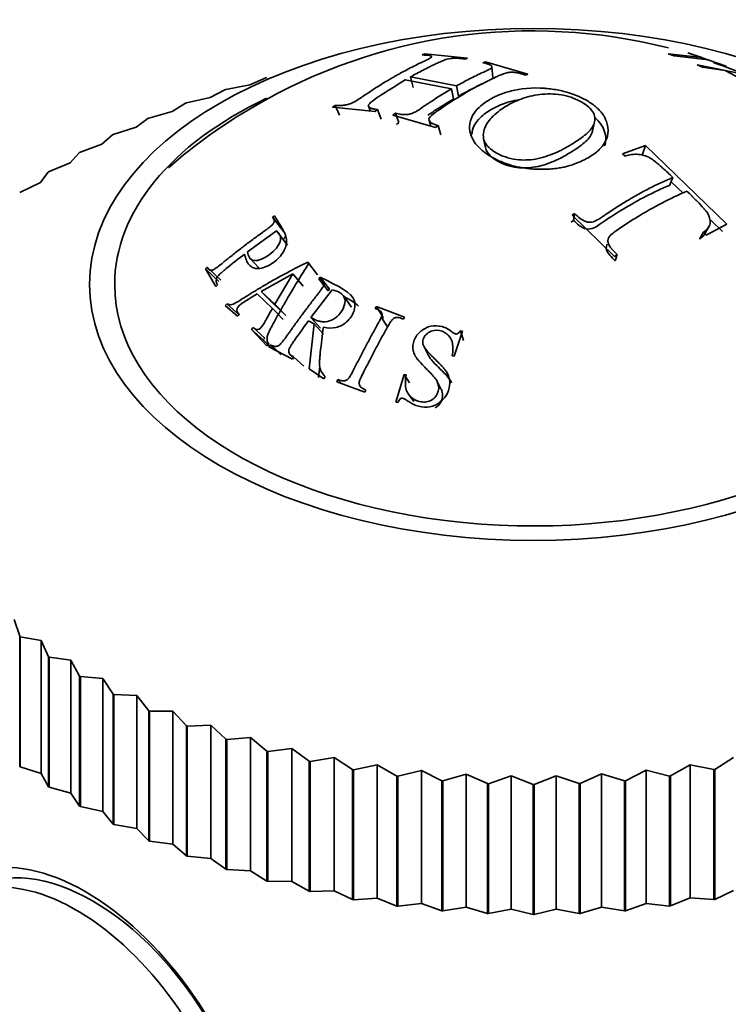
# Model space of a CAD drawing. Units: millimetres. Extents: x 0 to 1539, y 0 to 2052.
# Drawn here: x 305 to 321, y 536 to 557 of the extents above; entities that cross this region are included whole.
import ezdxf
from ezdxf import colors
from ezdxf.entities.mleader import LeaderData, LeaderLine
from ezdxf.math import Vec2, Vec3

# ---------------------------------------------------------------- set-up
doc = ezdxf.new("R2010")
doc.units = ezdxf.units.MM
doc.layers.add('DV7_Défaut', color=7, linetype='Continuous')
doc.layers.add('Défaut', color=7, linetype='Continuous')

# ---------------------------------------------------------------- blocks, each defined once
blk = doc.blocks.new('_DOT')
at = {"color": 0}
blk.add_line((0, 0), (-1, 0), dxfattribs=at)
at = {"color": 0, "const_width": 0.333}
blk.add_lwpolyline([(-0.1665, 0, 1), (0.1665, 0, 1)], format="xyb", close=True, dxfattribs=at)
blk = doc.blocks.new('SE6')
at = {"layer": 'DV7_Défaut', "color": 7, "linetype": 'Continuous', "lineweight": 35}
for p, q in [((313.998, 556.529), (313.941, 556.506)), ((314.934, 556.436), (313.998, 556.529)), ((320.088, 556.448), (319.342, 556.533)), ((319.342, 556.533), (319.479, 556.485)), ((319.479, 556.485), (320.225, 556.401)), ((319.856, 556.525), (319.774, 556.549)), ((319.774, 556.549), (320.088, 556.448)), ((320.621, 556.26), (319.856, 556.525)), ((314.877, 556.412), (314.934, 556.436)), ((315.327, 556.358), (315.269, 556.334)), ((316.263, 556.082), (315.327, 556.358)), ((315.494, 556.009), (315.471, 556.244)), ((321.077, 556.066), (319.98, 556.291)), ((319.98, 556.291), (320.097, 556.235)), ((320.097, 556.235), (320.601, 556.165)), ((320.225, 556.401), (320.538, 556.284)), ((320.543, 556.265), (320.347, 556.33)), ((320.538, 556.284), (320.621, 556.26)), ((313.742, 555.793), (313.679, 556.021)), ((314.695, 555.826), (313.679, 556.021)), ((316.206, 556.06), (316.263, 556.082)), ((320.601, 556.165), (321.201, 555.842)), ((310.147, 555.846), (309.622, 555.747)), ((310.501, 556.002), (310.147, 555.846)), ((310.501, 556.002), (310.522, 556.007)), ((313.567, 555.956), (314.582, 555.761)), ((314.739, 555.601), (314.695, 555.826)), ((309.602, 555.741), (309.277, 555.571)), ((309.602, 555.741), (309.622, 555.747)), ((314.63, 555.538), (314.582, 555.761)), ((308.737, 555.443), (308.443, 555.261)), ((308.737, 555.443), (308.756, 555.45)), ((309.277, 555.571), (308.756, 555.45)), ((312.022, 555.397), (311.966, 555.356)), ((312.119, 555.183), (312.022, 555.397)), ((312.76, 555.377), (312.801, 555.273)), ((308.443, 555.261), (307.929, 555.119)), ((311.966, 555.356), (312.902, 555.263)), ((312.902, 555.263), (312.958, 555.304)), ((313.039, 555.093), (312.958, 555.304)), ((313.35, 555.226), (313.294, 555.185)), ((313.294, 555.185), (314.231, 554.909)), ((313.425, 555.017), (313.35, 555.226)), ((307.911, 555.111), (307.649, 554.917)), ((307.911, 555.111), (307.929, 555.119)), ((313.425, 555.017), (313.37, 554.976)), ((314.093, 555.063), (314.131, 554.938)), ((314.231, 554.909), (314.286, 554.951)), ((314.345, 554.75), (314.286, 554.951)), ((317.683, 554.837), (317.728, 555.038)), ((307.129, 554.746), (306.899, 554.541)), ((307.129, 554.746), (307.146, 554.754)), ((307.649, 554.917), (307.146, 554.754)), ((306.899, 554.541), (306.409, 554.358)), ((315.289, 554.663), (315.328, 554.47)), ((318.844, 554.517), (318.342, 554.331)), ((318.778, 554.327), (318.844, 554.517)), ((320.636, 552.782), (318.844, 554.517)), ((306.393, 554.349), (306.198, 554.136)), ((306.393, 554.349), (306.409, 554.358)), ((318.342, 554.331), (318.403, 554.279)), ((306.198, 554.136), (305.723, 553.933)), ((305.708, 553.923), (305.549, 553.703)), ((305.708, 553.923), (305.723, 553.933)), ((305.549, 553.703), (305.092, 553.481)), ((319.373, 553.638), (319.448, 553.813)), ((319.671, 553.466), (319.408, 553.719)), ((317.287, 553.021), (317.231, 552.98)), ((317.264, 552.868), (317.287, 553.021)), ((310.694, 552.967), (310.651, 552.938)), ((310.899, 552.615), (310.651, 552.938)), ((317.264, 552.868), (317.21, 552.827)), ((317.231, 552.98), (318.168, 552.075)), ((320.182, 552.541), (320.636, 552.782)), ((320.54, 552.627), (320.282, 552.876)), ((310.101, 552.177), (310.733, 552.636)), ((310.977, 552.326), (310.733, 552.636)), ((320.036, 552.458), (320.121, 552.609)), ((320.121, 552.609), (320.182, 552.541)), ((320.16, 552.588), (320.248, 552.742)), ((310.159, 552.026), (310.352, 551.815)), ((311.639, 551.671), (311.424, 551.951)), ((311.448, 551.928), (311.424, 551.951)), ((318.168, 552.075), (318.223, 552.116)), ((318.181, 551.978), (318.223, 552.116)), ((309.214, 551.838), (309.172, 551.803)), ((309.472, 551.521), (309.172, 551.803)), ((309.172, 551.803), (309.4, 551.417)), ((309.512, 551.555), (309.214, 551.838)), ((310.401, 551.305), (311.094, 551.692)), ((311.094, 551.692), (310.698, 551.024)), ((311.32, 551.421), (311.094, 551.692)), ((311.696, 551.619), (311.665, 551.58)), ((311.868, 551.315), (311.665, 551.58)), ((311.899, 551.353), (311.696, 551.619)), ((309.4, 551.417), (309.441, 551.452)), ((310.653, 551.047), (310.401, 551.305)), ((310.698, 551.024), (310.401, 551.305)), ((311.493, 550.732), (311.963, 551.344)), ((311.899, 551.353), (311.868, 551.315)), ((310.308, 551.25), (310.645, 550.93)), ((310.938, 550.777), (310.653, 551.047)), ((312.386, 550.961), (312.206, 551.209)), ((309.642, 551.034), (309.605, 550.994)), ((309.605, 550.994), (309.879, 550.759)), ((309.922, 550.784), (309.642, 551.034)), ((310.886, 550.687), (310.645, 550.93)), ((310.938, 550.777), (310.698, 551.024)), ((312.931, 550.971), (312.907, 550.929)), ((313.08, 550.734), (312.931, 550.971)), ((313.548, 550.74), (312.931, 550.971)), ((309.879, 550.759), (309.916, 550.799)), ((311.44, 550.661), (311.567, 550.592)), ((311.7, 550.499), (311.493, 550.732)), ((313.176, 550.524), (313.04, 550.74)), ((313.08, 550.734), (313.057, 550.693)), ((313.524, 550.697), (313.548, 550.74)), ((310.221, 550.509), (310.185, 550.469)), ((310.443, 550.243), (310.185, 550.469)), ((310.185, 550.469), (310.527, 550.107)), ((310.478, 550.281), (310.221, 550.509)), ((311.567, 550.592), (311.452, 549.6)), ((311.771, 550.364), (311.567, 550.592)), ((314.64, 549.88), (314.822, 550.43)), ((314.848, 550.226), (314.779, 550.441)), ((314.822, 550.43), (314.779, 550.441)), ((310.478, 550.281), (310.443, 550.243)), ((310.443, 550.243), (310.614, 550.062)), ((310.527, 550.107), (310.564, 550.147)), ((310.596, 550.133), (310.565, 550.087)), ((310.565, 550.087), (311.086, 549.817)), ((310.837, 549.92), (310.596, 550.133)), ((313.989, 550.072), (314.092, 549.869)), ((311.037, 549.914), (311.108, 549.849)), ((311.086, 549.817), (311.117, 549.863)), ((311.336, 549.662), (311.117, 549.863)), ((314.597, 549.891), (314.64, 549.88)), ((311.452, 549.6), (311.778, 549.387)), ((311.686, 549.658), (311.657, 549.41)), ((311.778, 549.387), (311.809, 549.433)), ((312.083, 549.368), (312.059, 549.319)), ((312.059, 549.319), (312.676, 549.088)), ((312.175, 549.276), (312.083, 549.368)), ((313.541, 549.476), (313.361, 548.872)), ((313.66, 549.294), (313.541, 549.476)), ((313.583, 549.469), (313.541, 549.476)), ((314.34, 549.179), (314.252, 549.353)), ((312.676, 549.088), (312.7, 549.137)), ((313.361, 548.872), (313.403, 548.865)), ((313.636, 549.049), (313.751, 548.882)), ((304.968, 544.09), (305.092, 543.724)), ((305.105, 543.713), (305.092, 543.724)), ((305.092, 543.724), (305.092, 540.866)), ((305.105, 543.713), (305.105, 540.855)), ((305.105, 543.713), (305.563, 543.632)), ((305.563, 543.632), (305.563, 540.704)), ((305.563, 543.632), (305.723, 543.271)), ((305.738, 543.261), (305.723, 543.271)), ((305.723, 543.271), (305.723, 540.413)), ((305.738, 543.261), (305.738, 540.404)), ((305.738, 543.261), (306.213, 543.199)), ((306.213, 543.199), (306.213, 540.271)), ((306.213, 543.199), (306.409, 542.846)), ((306.425, 542.837), (306.409, 542.846)), ((306.409, 542.846), (306.409, 539.988)), ((306.425, 542.837), (306.425, 539.979)), ((306.425, 542.837), (306.916, 542.794)), ((306.916, 542.794), (306.916, 539.866)), ((306.916, 542.794), (307.146, 542.45)), ((307.163, 542.441), (307.146, 542.45)), ((307.146, 542.45), (307.146, 539.592)), ((307.163, 542.441), (307.163, 539.584)), ((307.163, 542.441), (307.666, 542.419)), ((307.666, 542.419), (307.666, 539.492)), ((307.666, 542.419), (307.929, 542.085)), ((307.947, 542.077), (307.929, 542.085)), ((307.929, 542.085), (307.929, 539.227)), ((307.947, 542.077), (307.947, 539.22)), ((307.947, 542.077), (308.461, 542.077)), ((308.461, 542.077), (308.461, 539.149)), ((308.461, 542.077), (308.756, 541.754)), ((308.775, 541.747), (308.756, 541.754)), ((308.756, 541.754), (308.756, 538.896)), ((308.775, 541.747), (309.296, 541.767)), ((308.775, 541.747), (308.775, 538.889)), ((309.296, 541.767), (309.296, 538.839)), ((309.296, 541.767), (309.622, 541.457)), ((309.641, 541.451), (309.622, 541.457)), ((309.622, 541.457), (309.622, 538.599)), ((309.641, 541.451), (310.167, 541.493)), ((309.641, 541.451), (309.641, 538.593)), ((310.167, 541.493), (310.167, 538.565)), ((310.167, 541.493), (310.522, 541.197)), ((310.542, 541.192), (310.522, 541.197)), ((310.522, 541.197), (310.522, 538.339)), ((310.542, 541.192), (311.07, 541.255)), ((310.542, 541.192), (310.542, 538.334)), ((311.07, 541.255), (311.07, 538.328)), ((311.07, 541.255), (311.452, 540.975)), ((305.105, 540.855), (305.092, 540.866)), ((311.473, 540.97), (311.452, 540.975)), ((311.452, 540.975), (311.452, 538.117)), ((311.473, 540.97), (312, 541.056)), ((311.473, 540.97), (311.473, 538.112)), ((312, 541.056), (312, 538.128)), ((312, 541.056), (312.407, 540.791)), ((312.428, 540.788), (312.952, 540.895)), ((312.952, 540.895), (312.952, 537.967)), ((312.952, 540.895), (313.382, 540.647)), ((319.398, 540.65), (319.827, 540.898)), ((319.827, 540.898), (319.827, 537.97)), ((319.827, 540.898), (320.352, 540.791)), ((320.373, 540.795), (320.779, 541.06)), ((305.105, 540.855), (305.563, 540.704)), ((305.563, 540.704), (305.723, 540.413)), ((312.428, 540.788), (312.407, 540.791)), ((312.407, 540.791), (312.407, 537.933)), ((312.428, 540.788), (312.428, 537.93)), ((313.404, 540.645), (313.382, 540.647)), ((313.382, 540.647), (313.382, 537.79)), ((313.404, 540.645), (313.922, 540.773)), ((313.404, 540.645), (313.404, 537.787)), ((313.922, 540.773), (313.922, 537.846)), ((313.922, 540.773), (314.373, 540.544)), ((314.395, 540.542), (314.904, 540.692)), ((314.904, 540.692), (314.904, 537.764)), ((314.904, 540.692), (315.373, 540.482)), ((315.396, 540.481), (315.894, 540.652)), ((315.894, 540.652), (315.894, 537.724)), ((315.894, 540.652), (316.379, 540.461)), ((316.402, 540.461), (316.886, 540.652)), ((316.886, 540.652), (316.886, 537.725)), ((316.886, 540.652), (317.385, 540.482)), ((317.407, 540.483), (317.876, 540.694)), ((317.876, 540.694), (317.876, 537.766)), ((317.876, 540.694), (318.386, 540.544)), ((318.408, 540.546), (318.858, 540.776)), ((318.858, 540.776), (318.858, 537.848)), ((318.858, 540.776), (319.376, 540.647)), ((319.398, 540.65), (319.376, 540.647)), ((319.376, 540.647), (319.376, 537.79)), ((319.398, 540.65), (319.398, 537.792)), ((320.373, 540.795), (320.352, 540.791)), ((320.352, 540.791), (320.352, 537.933)), ((320.373, 540.795), (320.373, 537.937)), ((314.395, 540.542), (314.373, 540.544)), ((314.373, 540.544), (314.373, 537.687)), ((314.395, 540.542), (314.395, 537.685)), ((315.396, 540.481), (315.373, 540.482)), ((315.373, 540.482), (315.373, 537.624)), ((315.396, 540.481), (315.396, 537.624)), ((316.402, 540.461), (316.379, 540.461)), ((316.379, 540.461), (316.379, 537.604)), ((316.402, 540.461), (316.402, 537.604)), ((317.407, 540.483), (317.385, 540.482)), ((317.385, 540.482), (317.385, 537.624)), ((317.407, 540.483), (317.407, 537.625)), ((318.408, 540.546), (318.386, 540.544)), ((318.386, 540.544), (318.386, 537.687)), ((318.408, 540.546), (318.408, 537.688)), ((305.738, 540.404), (305.723, 540.413)), ((305.738, 540.404), (306.213, 540.271)), ((306.213, 540.271), (306.409, 539.988)), ((306.425, 539.979), (306.409, 539.988)), ((306.425, 539.979), (306.916, 539.866)), ((306.916, 539.866), (307.146, 539.592)), ((307.163, 539.584), (307.146, 539.592)), ((307.163, 539.584), (307.666, 539.492)), ((307.666, 539.492), (307.929, 539.227)), ((307.947, 539.22), (307.929, 539.227)), ((307.947, 539.22), (308.461, 539.149)), ((308.461, 539.149), (308.756, 538.896)), ((308.775, 538.889), (308.756, 538.896)), ((308.775, 538.889), (309.296, 538.839)), ((309.296, 538.839), (309.622, 538.599)), ((309.641, 538.593), (309.622, 538.599)), ((309.641, 538.593), (310.167, 538.565)), ((310.167, 538.565), (310.522, 538.339)), ((310.542, 538.334), (310.522, 538.339)), ((310.542, 538.334), (311.07, 538.328)), ((311.07, 538.328), (311.452, 538.117)), ((311.473, 538.112), (311.452, 538.117)), ((311.473, 538.112), (312, 538.128)), ((312, 538.128), (312.407, 537.933)), ((320.373, 537.937), (320.779, 538.132)), ((312.428, 537.93), (312.407, 537.933)), ((312.428, 537.93), (312.952, 537.967)), ((312.952, 537.967), (313.382, 537.79)), ((313.404, 537.787), (313.922, 537.846)), ((313.922, 537.846), (314.373, 537.687)), ((318.408, 537.688), (318.858, 537.848)), ((318.858, 537.848), (319.376, 537.79)), ((319.398, 537.792), (319.827, 537.97)), ((319.827, 537.97), (320.352, 537.933)), ((320.373, 537.937), (320.352, 537.933)), ((313.404, 537.787), (313.382, 537.79)), ((314.395, 537.685), (314.373, 537.687)), ((314.395, 537.685), (314.904, 537.764)), ((314.904, 537.764), (315.373, 537.624)), ((315.396, 537.624), (315.373, 537.624)), ((315.396, 537.624), (315.894, 537.724)), ((315.894, 537.724), (316.379, 537.604)), ((316.402, 537.604), (316.886, 537.725)), ((316.886, 537.725), (317.385, 537.624)), ((317.407, 537.625), (317.385, 537.624)), ((317.407, 537.625), (317.876, 537.766)), ((317.876, 537.766), (318.386, 537.687)), ((318.408, 537.688), (318.386, 537.687)), ((319.398, 537.792), (319.376, 537.79)), ((316.402, 537.604), (316.379, 537.604))]:
    blk.add_line(p, q, dxfattribs=at)
for centre, radius, start, end in [((316.358, 544.953), 12.082, 75.6624, 120.4082), ((316.76, 545.242), 11.654, 52.91, 71.0593), ((316.157, 545.13), 11.828, 120.0048, 131.2195)]:
    blk.add_arc(centre, radius, start, end, dxfattribs=at)
blk.add_ellipse((316.379, 551.46), major_axis=(-9.75, 0), ratio=0.57735, dxfattribs=at)
for centre, major_axis, start_param, end_param in [((316.379, 551.46), (-9.2, 0), 0, 4.076117), ((316.379, 551.46), (-9.2, 0), 5.403646, 6.283185), ((306.539, 533.531), (2.8, -4.85), 0, 3.655314), ((306.692, 533.619), (-2.625, 4.546), 3.141593, 6.283185), ((306.338, 533.415), (2.625, -4.546), 0, 3.561604)]:
    blk.add_ellipse(centre, major_axis=major_axis, ratio=0.57735, start_param=start_param, end_param=end_param, dxfattribs=at)
for points, knots in [([(313.941, 556.506), (313.979, 556.505), (314.009, 556.503), (314.041, 556.501), (314.05, 556.5), (314.061, 556.5), (314.064, 556.499), (314.069, 556.499), (314.067, 556.499), (314.117, 556.492), (314.141, 556.479), (314.146, 556.455), (314.117, 556.436), (314.032, 556.392), (314.013, 556.383), (313.965, 556.361), (313.931, 556.345), (313.803, 556.284), (313.702, 556.233), (313.55, 556.152), (313.499, 556.125), (313.423, 556.083), (313.397, 556.069), (313.347, 556.04), (313.316, 556.022), (313.275, 555.999), (313.245, 555.981), (313.194, 555.951), (313.168, 555.936), (313.092, 555.89), (313.041, 555.859), (312.889, 555.764), (312.788, 555.697), (312.672, 555.619), (312.648, 555.603), (312.612, 555.579), (312.595, 555.568), (312.546, 555.535), (312.516, 555.516), (312.432, 555.466), (312.385, 555.442), (312.326, 555.423), (312.286, 555.412), (312.226, 555.4), (312.195, 555.397), (312.156, 555.395), (312.16, 555.395), (312.154, 555.395), (312.15, 555.395), (312.138, 555.395), (312.128, 555.395), (312.093, 555.396), (312.061, 555.396), (312.022, 555.397)], [0, 0, 0, 0, 0.03125, 0.03125, 0.046875, 0.046875, 0.054688, 0.054688, 0.0625, 0.0625, 0.125, 0.125, 0.1875, 0.1875, 0.21875, 0.21875, 0.25, 0.25, 0.375, 0.375, 0.4375, 0.4375, 0.46875, 0.46875, 0.5, 0.5, 0.53125, 0.53125, 0.5625, 0.5625, 0.625, 0.625, 0.75, 0.75, 0.765625, 0.765625, 0.78125, 0.78125, 0.8125, 0.8125, 0.875, 0.875, 0.90625, 0.90625, 0.9375, 0.9375, 0.945312, 0.945312, 0.953125, 0.953125, 0.96875, 0.96875, 1, 1, 1, 1]), ([(313.679, 556.021), (313.774, 556.075), (313.867, 556.125), (314.008, 556.198), (314.055, 556.222), (314.126, 556.257), (314.149, 556.269), (314.185, 556.286), (314.196, 556.292), (314.22, 556.303), (314.224, 556.305), (314.283, 556.333), (314.316, 556.347), (314.353, 556.363), (314.363, 556.368), (314.375, 556.373), (314.379, 556.374), (314.385, 556.377), (314.381, 556.375), (314.454, 556.405), (314.513, 556.421), (314.595, 556.431), (314.623, 556.433), (314.667, 556.434), (314.682, 556.434), (314.704, 556.434), (314.712, 556.433), (314.727, 556.433), (314.741, 556.432), (314.753, 556.431), (314.799, 556.425), (314.877, 556.412)], [0, 0, 0, 0, 0.25, 0.25, 0.375, 0.375, 0.4375, 0.4375, 0.46875, 0.46875, 0.5, 0.5, 0.5625, 0.5625, 0.59375, 0.59375, 0.609375, 0.609375, 0.625, 0.625, 0.75, 0.75, 0.8125, 0.8125, 0.84375, 0.84375, 0.859375, 0.859375, 0.875, 0.875, 1, 1, 1, 1]), ([(315.269, 556.334), (315.345, 556.317), (315.39, 556.304), (315.413, 556.295), (315.418, 556.293), (315.437, 556.283), (315.445, 556.278), (315.464, 556.263), (315.471, 556.253), (315.473, 556.225), (315.457, 556.214), (315.395, 556.179), (315.349, 556.158), (315.261, 556.117), (315.228, 556.102), (315.158, 556.069), (315.14, 556.06), (315.069, 556.025), (315.022, 556.002), (314.882, 555.929), (314.789, 555.879), (314.695, 555.826)], [0, 0, 0, 0, 0.125, 0.125, 0.15625, 0.15625, 0.1875, 0.1875, 0.25, 0.25, 0.375, 0.375, 0.5, 0.5, 0.5625, 0.5625, 0.625, 0.625, 0.75, 0.75, 1, 1, 1, 1]), ([(314.286, 554.951), (314.263, 554.96), (314.24, 554.969), (314.206, 554.982), (314.194, 554.987), (314.172, 554.997), (314.157, 555.003), (314.135, 555.013), (314.117, 555.029), (314.089, 555.064), (314.084, 555.087), (314.089, 555.12), (314.116, 555.155), (314.226, 555.24), (314.257, 555.263), (314.294, 555.289), (314.305, 555.296), (314.323, 555.308), (314.322, 555.308), (314.541, 555.459), (314.737, 555.583), (315.123, 555.806), (315.32, 555.909), (315.538, 556.011), (315.542, 556.013), (315.562, 556.022), (315.573, 556.027), (315.609, 556.043), (315.639, 556.057), (315.747, 556.101), (315.812, 556.119), (315.871, 556.125), (315.91, 556.126), (315.977, 556.121), (316.013, 556.117), (316.069, 556.105), (316.077, 556.103), (316.104, 556.096), (316.117, 556.092), (316.156, 556.08), (316.181, 556.07), (316.206, 556.06)], [0, 0, 0, 0, 0.03125, 0.03125, 0.046875, 0.046875, 0.0625, 0.0625, 0.09375, 0.09375, 0.125, 0.125, 0.1875, 0.1875, 0.21875, 0.21875, 0.234375, 0.234375, 0.25, 0.25, 0.5, 0.5, 0.75, 0.75, 0.765625, 0.765625, 0.78125, 0.78125, 0.8125, 0.8125, 0.875, 0.875, 0.90625, 0.90625, 0.9375, 0.9375, 0.953125, 0.953125, 0.96875, 0.96875, 1, 1, 1, 1]), ([(312.958, 555.304), (312.919, 555.311), (312.889, 555.316), (312.856, 555.323), (312.847, 555.324), (312.837, 555.327), (312.834, 555.327), (312.83, 555.329), (312.832, 555.328), (312.805, 555.337), (312.788, 555.346), (312.765, 555.366), (312.758, 555.379), (312.756, 555.398), (312.762, 555.411), (312.784, 555.437), (312.794, 555.446), (312.816, 555.467), (312.834, 555.481), (312.889, 555.524), (312.942, 555.561), (313.163, 555.706), (313.349, 555.83), (313.567, 555.956)], [0, 0, 0, 0, 0.0625, 0.0625, 0.09375, 0.09375, 0.109375, 0.109375, 0.125, 0.125, 0.1875, 0.1875, 0.25, 0.25, 0.3125, 0.3125, 0.34375, 0.34375, 0.375, 0.375, 0.5, 0.5, 1, 1, 1, 1]), ([(315.354, 555.914), (315.306, 555.892), (315.18, 555.834), (314.975, 555.731), (314.818, 555.644), (314.739, 555.601)], [0, 0, 0, 0, 0.237373, 0.62062, 1, 1, 1, 1]), ([(314.582, 555.761), (314.484, 555.704), (314.389, 555.646), (314.244, 555.554), (314.196, 555.523), (314.123, 555.474), (314.098, 555.458), (314.062, 555.433), (314.049, 555.425), (314.024, 555.408), (314.017, 555.403), (313.929, 555.342), (313.869, 555.301), (313.788, 555.254), (313.763, 555.241), (313.716, 555.22), (313.701, 555.214), (313.644, 555.201), (313.614, 555.196), (313.569, 555.193), (313.554, 555.193), (313.531, 555.194), (313.523, 555.194), (313.508, 555.195), (313.493, 555.197), (313.486, 555.197), (313.437, 555.207), (313.35, 555.226)], [0, 0, 0, 0, 0.25, 0.25, 0.375, 0.375, 0.4375, 0.4375, 0.46875, 0.46875, 0.5, 0.5, 0.625, 0.625, 0.6875, 0.6875, 0.75, 0.75, 0.8125, 0.8125, 0.84375, 0.84375, 0.859375, 0.859375, 0.875, 0.875, 1, 1, 1, 1]), ([(317.585, 555.486), (317.454, 555.565), (317.297, 555.635), (317.029, 555.712), (316.934, 555.733), (316.785, 555.757), (316.735, 555.763), (316.658, 555.77), (316.632, 555.773), (316.58, 555.776), (316.564, 555.777), (316.242, 555.788), (316.005, 555.747), (315.742, 555.672), (315.668, 555.645), (315.576, 555.605), (315.548, 555.592), (315.51, 555.573), (315.498, 555.567), (315.475, 555.555), (315.472, 555.553), (315.418, 555.522), (315.411, 555.518), (315.375, 555.496), (315.354, 555.483), (315.288, 555.438), (315.237, 555.4), (315.087, 555.256), (314.983, 555.115), (314.977, 554.882), (314.981, 554.857), (314.993, 554.791), (315.002, 554.758), (315.038, 554.665), (315.072, 554.606), (315.155, 554.499), (315.204, 554.45), (315.282, 554.384), (315.308, 554.363), (315.363, 554.324), (315.385, 554.309), (315.486, 554.247), (315.561, 554.208), (315.681, 554.155), (315.723, 554.138), (315.788, 554.114), (315.81, 554.106), (315.843, 554.095), (315.855, 554.092), (315.877, 554.084), (315.896, 554.078), (315.929, 554.069), (315.988, 554.052), (316.129, 554.026), (316.185, 554.017), (316.283, 554.005), (316.318, 554.002), (316.393, 553.996), (316.443, 553.993), (316.605, 553.988), (316.72, 553.993), (316.866, 554.008), (316.911, 554.014), (316.971, 554.024), (316.99, 554.027), (317.025, 554.034), (317.049, 554.039), (317.092, 554.049), (317.156, 554.064), (317.284, 554.107), (317.333, 554.124), (317.438, 554.168), (317.49, 554.192), (317.678, 554.295), (317.758, 554.36), (317.838, 554.432), (317.857, 554.452), (317.879, 554.476), (317.885, 554.483), (317.892, 554.491), (317.894, 554.494), (317.898, 554.498), (317.896, 554.496), (317.934, 554.544), (317.964, 554.594), (317.998, 554.68), (318.007, 554.71), (318.016, 554.758), (318.019, 554.774), (318.021, 554.799), (318.022, 554.808), (318.023, 554.825), (318.023, 554.829), (318.024, 554.951), (317.995, 555.033), (317.957, 555.118), (317.945, 555.14), (317.93, 555.165), (317.926, 555.171), (317.921, 555.18), (317.92, 555.182), (317.917, 555.186), (317.919, 555.183), (317.898, 555.213), (317.879, 555.239), (317.844, 555.278), (317.832, 555.292), (317.812, 555.312), (317.805, 555.319), (317.791, 555.332), (317.779, 555.344), (317.771, 555.35), (317.762, 555.359), (317.732, 555.383), (317.706, 555.404), (317.647, 555.447), (317.618, 555.466), (317.585, 555.486)], [0, 0, 0, 0, 0.0625, 0.0625, 0.09375, 0.09375, 0.109375, 0.109375, 0.117188, 0.117188, 0.125, 0.125, 0.1875, 0.1875, 0.21875, 0.21875, 0.234375, 0.234375, 0.242188, 0.242188, 0.25, 0.25, 0.265625, 0.265625, 0.28125, 0.28125, 0.3125, 0.3125, 0.375, 0.375, 0.390625, 0.390625, 0.40625, 0.40625, 0.4375, 0.4375, 0.46875, 0.46875, 0.484375, 0.484375, 0.5, 0.5, 0.53125, 0.53125, 0.546875, 0.546875, 0.554688, 0.554688, 0.558594, 0.558594, 0.5625, 0.5625, 0.59375, 0.59375, 0.609375, 0.609375, 0.617188, 0.617188, 0.625, 0.625, 0.65625, 0.65625, 0.671875, 0.671875, 0.679688, 0.679688, 0.6875, 0.6875, 0.71875, 0.71875, 0.734375, 0.734375, 0.75, 0.75, 0.78125, 0.78125, 0.796875, 0.796875, 0.804688, 0.804688, 0.808594, 0.808594, 0.8125, 0.8125, 0.84375, 0.84375, 0.859375, 0.859375, 0.867188, 0.867188, 0.871094, 0.871094, 0.875, 0.875, 0.90625, 0.90625, 0.921875, 0.921875, 0.929688, 0.929688, 0.933594, 0.933594, 0.9375, 0.9375, 0.953125, 0.953125, 0.960938, 0.960938, 0.964844, 0.964844, 0.96875, 0.96875, 0.976562, 0.976562, 0.984375, 0.984375, 1, 1, 1, 1]), ([(317.446, 555.466), (317.561, 555.398), (317.655, 555.317), (317.746, 555.146), (317.744, 555.054), (317.67, 554.886), (317.597, 554.81), (317.423, 554.668), (317.321, 554.601), (317.103, 554.47), (316.986, 554.405), (316.793, 554.322), (316.726, 554.297), (316.585, 554.252), (316.509, 554.231), (316.293, 554.192), (316.144, 554.189), (315.838, 554.229), (315.683, 554.284), (315.444, 554.422), (315.352, 554.506), (315.268, 554.692), (315.275, 554.797), (315.349, 554.992), (315.418, 555.084), (315.586, 555.248), (315.689, 555.322), (315.799, 555.387), (315.801, 555.389), (315.912, 555.453), (316.03, 555.509), (316.289, 555.596), (316.43, 555.628), (316.734, 555.654), (316.898, 555.649), (317.197, 555.588), (317.332, 555.533), (317.446, 555.466)], [0, 0, 0, 0, 0.062559, 0.062675, 0.125018, 0.125252, 0.187746, 0.188067, 0.250364, 0.250653, 0.313087, 0.313351, 0.343794, 0.344089, 0.375945, 0.376299, 0.432616, 0.433074, 0.500709, 0.501288, 0.563075, 0.563755, 0.625284, 0.626083, 0.687809, 0.688553, 0.750317, 0.750608, 0.751364, 0.751645, 0.813503, 0.813666, 0.875744, 0.875953, 0.937759, 0.937857, 1, 1, 1, 1]), ([(314.63, 555.538), (314.536, 555.482), (314.347, 555.368), (314.156, 555.243), (314.062, 555.178)], [0, 0, 0, 0, 0.496678, 1, 1, 1, 1]), ([(316.092, 555.525), (316.008, 555.512), (315.785, 555.464), (315.585, 555.38), (315.378, 555.261), (315.145, 555.096), (315.037, 554.889), (315.027, 554.759)], [0, 0, 0, 0, 0.144993, 0.395082, 0.410775, 0.634248, 1, 1, 1, 1]), ([(317.952, 554.506), (317.965, 554.552), (317.988, 554.713), (317.922, 554.932), (317.785, 555.085), (317.732, 555.133)], [0, 0, 0, 0, 0.21337, 0.738535, 1, 1, 1, 1]), ([(317.683, 554.837), (317.678, 554.814), (317.644, 554.709), (317.485, 554.543), (317.189, 554.352), (316.91, 554.195), (316.647, 554.096), (316.379, 554.021), (315.981, 554.01), (315.573, 554.153), (315.369, 554.337), (315.332, 554.451), (315.328, 554.471)], [0, 0, 0, 0, 0.035711, 0.16966, 0.30312, 0.436818, 0.502364, 0.57105, 0.692118, 0.83758, 0.970786, 1, 1, 1, 1]), ([(318.403, 554.279), (318.499, 554.315), (318.577, 554.329), (318.741, 554.314), (318.794, 554.303), (318.87, 554.277), (318.895, 554.267), (318.931, 554.25), (318.943, 554.243), (318.967, 554.229), (318.987, 554.217), (319.002, 554.206), (319.028, 554.186), (319.088, 554.138), (319.111, 554.119), (319.15, 554.086), (319.164, 554.074), (319.194, 554.048), (319.216, 554.027), (319.296, 553.954), (319.371, 553.886), (319.448, 553.813)], [0, 0, 0, 0, 0.25, 0.25, 0.375, 0.375, 0.4375, 0.4375, 0.46875, 0.46875, 0.5, 0.5, 0.625, 0.625, 0.6875, 0.6875, 0.71875, 0.71875, 0.75, 0.75, 1, 1, 1, 1]), ([(319.373, 553.638), (319.201, 553.562), (318.861, 553.411), (318.354, 553.12), (317.97, 552.876), (317.723, 552.696), (317.539, 552.658), (317.381, 552.756), (317.303, 552.83), (317.264, 552.868)], [0, 0, 0, 0, 0.252888, 0.501362, 0.752145, 0.814784, 0.875347, 0.937376, 1, 1, 1, 1]), ([(319.448, 553.813), (319.266, 553.735), (319.093, 553.655), (318.836, 553.523), (318.752, 553.477), (318.58, 553.38), (318.49, 553.327), (318.321, 553.225), (318.236, 553.172), (318.106, 553.087), (318.063, 553.058), (317.996, 553.014), (317.974, 552.999), (317.929, 552.969), (317.913, 552.958), (317.854, 552.918), (317.828, 552.901), (317.793, 552.88), (317.782, 552.874), (317.762, 552.864), (317.759, 552.862), (317.687, 552.827), (317.626, 552.819), (317.548, 552.836), (317.522, 552.846), (317.468, 552.872), (317.435, 552.894), (317.372, 552.941), (317.329, 552.979), (317.287, 553.021)], [0, 0, 0, 0, 0.25, 0.25, 0.375, 0.375, 0.5, 0.5, 0.625, 0.625, 0.6875, 0.6875, 0.71875, 0.71875, 0.75, 0.75, 0.78125, 0.78125, 0.796875, 0.796875, 0.8125, 0.8125, 0.875, 0.875, 0.90625, 0.90625, 0.9375, 0.9375, 1, 1, 1, 1]), ([(318.223, 552.116), (318.13, 552.213), (318.105, 552.241), (318.097, 552.25), (318.094, 552.254), (318.084, 552.267), (318.077, 552.276), (318.06, 552.301), (318.05, 552.317), (318.027, 552.364), (318.018, 552.393), (318.02, 552.479), (318.063, 552.533), (318.204, 552.647), (318.295, 552.707), (318.469, 552.821), (318.559, 552.877), (319.023, 553.16), (319.383, 553.349), (319.759, 553.511)], [0, 0, 0, 0, 0.007812, 0.007812, 0.015625, 0.015625, 0.03125, 0.03125, 0.0625, 0.0625, 0.125, 0.125, 0.25, 0.25, 0.375, 0.375, 0.5, 0.5, 1, 1, 1, 1]), ([(319.759, 553.511), (319.795, 553.476), (319.832, 553.439), (319.888, 553.383), (319.906, 553.364), (319.935, 553.335), (319.944, 553.326), (319.963, 553.306), (319.968, 553.302), (320.042, 553.226), (320.089, 553.175), (320.14, 553.116), (320.155, 553.099), (320.172, 553.078), (320.177, 553.072), (320.185, 553.061), (320.184, 553.064), (320.253, 552.963), (320.278, 552.874), (320.253, 552.72), (320.193, 552.663), (320.121, 552.609)], [0, 0, 0, 0, 0.125, 0.125, 0.1875, 0.1875, 0.21875, 0.21875, 0.25, 0.25, 0.375, 0.375, 0.4375, 0.4375, 0.46875, 0.46875, 0.5, 0.5, 0.75, 0.75, 1, 1, 1, 1]), ([(310.651, 552.938), (310.662, 552.921), (310.67, 552.907), (310.679, 552.889), (310.681, 552.883), (310.684, 552.873), (310.685, 552.874), (310.687, 552.848), (310.685, 552.832), (310.674, 552.807), (310.669, 552.799), (310.657, 552.782), (310.645, 552.769), (310.627, 552.752), (310.602, 552.731), (310.548, 552.69), (310.527, 552.675), (310.492, 552.65), (310.48, 552.641), (310.454, 552.622), (310.435, 552.608), (310.356, 552.552), (310.285, 552.5), (310.14, 552.393), (310.062, 552.334), (309.924, 552.229), (309.855, 552.175), (309.749, 552.091), (309.714, 552.063), (309.66, 552.02), (309.642, 552.006), (309.615, 551.984), (309.606, 551.977), (309.588, 551.963), (309.584, 551.959), (309.516, 551.903), (309.471, 551.868), (309.419, 551.828), (309.404, 551.816), (309.384, 551.803), (309.379, 551.799), (309.368, 551.793), (309.369, 551.793), (309.341, 551.778), (309.324, 551.772), (309.3, 551.769), (309.292, 551.77), (309.277, 551.772), (309.266, 551.777), (309.252, 551.784), (309.236, 551.804), (309.214, 551.838)], [0, 0, 0, 0, 0.03125, 0.03125, 0.046875, 0.046875, 0.0625, 0.0625, 0.09375, 0.09375, 0.109375, 0.109375, 0.125, 0.125, 0.1875, 0.1875, 0.21875, 0.21875, 0.234375, 0.234375, 0.25, 0.25, 0.375, 0.375, 0.5, 0.5, 0.625, 0.625, 0.6875, 0.6875, 0.71875, 0.71875, 0.734375, 0.734375, 0.75, 0.75, 0.8125, 0.8125, 0.84375, 0.84375, 0.859375, 0.859375, 0.875, 0.875, 0.90625, 0.90625, 0.921875, 0.921875, 0.9375, 0.9375, 1, 1, 1, 1]), ([(310.036, 552.128), (310.053, 552.026), (310.087, 551.948), (310.155, 551.867), (310.18, 551.847), (310.223, 551.825), (310.238, 551.82), (310.269, 551.812), (310.28, 551.81), (310.39, 551.804), (310.482, 551.83), (310.701, 551.957), (310.783, 552.028), (310.911, 552.2), (310.946, 552.283), (310.959, 552.406), (310.957, 552.447), (310.944, 552.507), (310.938, 552.528), (310.927, 552.558), (310.923, 552.568), (310.914, 552.589), (310.908, 552.602), (310.849, 552.718), (310.775, 552.836), (310.694, 552.967)], [0, 0, 0, 0, 0.125, 0.125, 0.1875, 0.1875, 0.21875, 0.21875, 0.25, 0.25, 0.375, 0.375, 0.5, 0.5, 0.625, 0.625, 0.6875, 0.6875, 0.71875, 0.71875, 0.734375, 0.734375, 0.75, 0.75, 1, 1, 1, 1]), ([(310.733, 552.636), (310.817, 552.572), (310.846, 552.498), (310.8, 552.355), (310.773, 552.307), (310.693, 552.21), (310.633, 552.155), (310.518, 552.07), (310.469, 552.04), (310.345, 551.99), (310.291, 551.98), (310.197, 551.992), (310.164, 552.011), (310.119, 552.089), (310.11, 552.13), (310.101, 552.177)], [0, 0, 0, 0, 0.25, 0.25, 0.375, 0.375, 0.5, 0.5, 0.625, 0.625, 0.75, 0.75, 0.875, 0.875, 1, 1, 1, 1]), ([(310.899, 552.615), (310.914, 552.594), (310.936, 552.563), (310.93, 552.499), (310.902, 552.463), (310.885, 552.446), (310.884, 552.445)], [0, 0, 0, 0, 0.486262, 0.737383, 0.973532, 1, 1, 1, 1]), ([(320.161, 552.587), (320.16, 552.585), (320.148, 552.563), (320.112, 552.515), (320.064, 552.479), (320.036, 552.458)], [0, 0, 0, 0, 0.043741, 0.429811, 1, 1, 1, 1]), ([(318.181, 551.978), (318.14, 552.018), (318.059, 552.099), (317.966, 552.23), (317.988, 552.314), (318.005, 552.346)], [0, 0, 0, 0, 0.371525, 0.741579, 1, 1, 1, 1]), ([(309.441, 551.452), (309.431, 551.471), (309.423, 551.487), (309.414, 551.507), (309.412, 551.512), (309.409, 551.522), (309.409, 551.52), (309.406, 551.547), (309.408, 551.565), (309.419, 551.6), (309.435, 551.625), (309.454, 551.65), (309.477, 551.673), (309.524, 551.717), (309.542, 551.733), (309.584, 551.768), (309.615, 551.794), (309.769, 551.92), (309.905, 552.027), (310.036, 552.128)], [0, 0, 0, 0, 0.0625, 0.0625, 0.09375, 0.09375, 0.125, 0.125, 0.1875, 0.1875, 0.25, 0.25, 0.375, 0.375, 0.4375, 0.4375, 0.5, 0.5, 1, 1, 1, 1]), ([(311.424, 551.951), (311.275, 551.877), (311.124, 551.8), (310.894, 551.677), (310.817, 551.635), (310.662, 551.549), (310.579, 551.502), (310.433, 551.417), (310.36, 551.374), (310.249, 551.307), (310.212, 551.284), (310.157, 551.25), (310.138, 551.239), (310.101, 551.215), (310.09, 551.208), (310.012, 551.159), (309.968, 551.132), (309.913, 551.098), (309.897, 551.089), (309.876, 551.076), (309.869, 551.073), (309.857, 551.066), (309.859, 551.067), (309.74, 551.004), (309.722, 551.002), (309.642, 551.034)], [0, 0, 0, 0, 0.25, 0.25, 0.375, 0.375, 0.5, 0.5, 0.625, 0.625, 0.6875, 0.6875, 0.71875, 0.71875, 0.75, 0.75, 0.8125, 0.8125, 0.84375, 0.84375, 0.859375, 0.859375, 0.875, 0.875, 1, 1, 1, 1]), ([(310.564, 550.147), (310.542, 550.177), (310.53, 550.209), (310.527, 550.264), (310.528, 550.283), (310.533, 550.313), (310.535, 550.323), (310.541, 550.344), (310.547, 550.36), (310.557, 550.387), (310.571, 550.418), (310.6, 550.476), (310.611, 550.498), (310.635, 550.545), (310.654, 550.579), (310.708, 550.677), (310.751, 550.754), (310.836, 550.905), (310.873, 550.971), (311.104, 551.372), (311.281, 551.663), (311.448, 551.928)], [0, 0, 0, 0, 0.0625, 0.0625, 0.09375, 0.09375, 0.109375, 0.109375, 0.125, 0.125, 0.1875, 0.1875, 0.21875, 0.21875, 0.25, 0.25, 0.375, 0.375, 0.5, 0.5, 1, 1, 1, 1]), ([(311.665, 551.58), (311.689, 551.569), (311.708, 551.559), (311.73, 551.545), (311.737, 551.541), (311.747, 551.533), (311.748, 551.534), (311.767, 551.512), (311.775, 551.496), (311.778, 551.47), (311.778, 551.461), (311.774, 551.443), (311.768, 551.428), (311.758, 551.406), (311.742, 551.38), (311.704, 551.327), (311.689, 551.306), (311.663, 551.273), (311.654, 551.261), (311.635, 551.236), (311.621, 551.218), (311.562, 551.142), (311.509, 551.073), (311.402, 550.931), (311.344, 550.853), (311.241, 550.715), (311.19, 550.644), (311.111, 550.535), (311.085, 550.498), (311.045, 550.443), (311.032, 550.424), (311.012, 550.396), (311.005, 550.387), (310.992, 550.368), (310.989, 550.363), (310.939, 550.292), (310.905, 550.246), (310.864, 550.193), (310.852, 550.178), (310.835, 550.16), (310.83, 550.154), (310.821, 550.145), (310.821, 550.145), (310.795, 550.122), (310.777, 550.111), (310.748, 550.101), (310.738, 550.098), (310.718, 550.095), (310.701, 550.096), (310.68, 550.097), (310.646, 550.109), (310.596, 550.133)], [0, 0, 0, 0, 0.03125, 0.03125, 0.046875, 0.046875, 0.0625, 0.0625, 0.09375, 0.09375, 0.109375, 0.109375, 0.125, 0.125, 0.1875, 0.1875, 0.21875, 0.21875, 0.234375, 0.234375, 0.25, 0.25, 0.375, 0.375, 0.5, 0.5, 0.625, 0.625, 0.6875, 0.6875, 0.71875, 0.71875, 0.734375, 0.734375, 0.75, 0.75, 0.8125, 0.8125, 0.84375, 0.84375, 0.859375, 0.859375, 0.875, 0.875, 0.90625, 0.90625, 0.921875, 0.921875, 0.9375, 0.9375, 1, 1, 1, 1]), ([(311.766, 550.521), (311.865, 550.496), (311.958, 550.493), (312.086, 550.522), (312.127, 550.537), (312.204, 550.578), (312.235, 550.599), (312.353, 550.704), (312.404, 550.777), (312.451, 550.907), (312.46, 550.949), (312.461, 551.011), (312.46, 551.031), (312.456, 551.061), (312.454, 551.071), (312.449, 551.091), (312.445, 551.106), (312.391, 551.269), (312.12, 551.416), (311.696, 551.619)], [0, 0, 0, 0, 0.125, 0.125, 0.1875, 0.1875, 0.25, 0.25, 0.375, 0.375, 0.4375, 0.4375, 0.46875, 0.46875, 0.484375, 0.484375, 0.5, 0.5, 1, 1, 1, 1]), ([(311.963, 551.344), (312.035, 551.325), (312.093, 551.302), (312.159, 551.26), (312.177, 551.244), (312.207, 551.21), (312.216, 551.197), (312.245, 551.123), (312.247, 551.071), (312.219, 550.959), (312.185, 550.894), (312.096, 550.777), (312.046, 550.732), (311.937, 550.666), (311.867, 550.645), (311.784, 550.637), (311.756, 550.637), (311.713, 550.643), (311.699, 550.645), (311.677, 550.65), (311.669, 550.652), (311.655, 550.656), (311.642, 550.66), (311.62, 550.667), (311.57, 550.691), (311.493, 550.732)], [0, 0, 0, 0, 0.125, 0.125, 0.1875, 0.1875, 0.25, 0.25, 0.375, 0.375, 0.5, 0.5, 0.625, 0.625, 0.75, 0.75, 0.8125, 0.8125, 0.84375, 0.84375, 0.859375, 0.859375, 0.875, 0.875, 1, 1, 1, 1]), ([(309.916, 550.799), (309.873, 550.848), (309.858, 550.889), (309.874, 550.943), (309.887, 550.963), (309.919, 550.996), (309.932, 551.007), (309.954, 551.025), (309.961, 551.031), (309.978, 551.043), (309.993, 551.053), (310.05, 551.092), (310.153, 551.156), (310.308, 551.25)], [0, 0, 0, 0, 0.25, 0.25, 0.375, 0.375, 0.4375, 0.4375, 0.46875, 0.46875, 0.5, 0.5, 1, 1, 1, 1]), ([(312.54, 550.981), (312.497, 551.025), (312.391, 551.098), (312.284, 551.161), (312.23, 551.19)], [0, 0, 0, 0, 0.497321, 1, 1, 1, 1]), ([(310.645, 550.93), (310.601, 550.854), (310.565, 550.789), (310.522, 550.711), (310.509, 550.688), (310.492, 550.658), (310.487, 550.649), (310.48, 550.636), (310.477, 550.632), (310.473, 550.625), (310.475, 550.627), (310.424, 550.541), (310.394, 550.499), (310.315, 550.458), (310.27, 550.468), (310.221, 550.509)], [0, 0, 0, 0, 0.25, 0.25, 0.375, 0.375, 0.4375, 0.4375, 0.46875, 0.46875, 0.5, 0.5, 0.75, 0.75, 1, 1, 1, 1]), ([(312.907, 550.929), (312.963, 550.91), (313.004, 550.888), (313.041, 550.851), (313.049, 550.838), (313.058, 550.81), (313.056, 550.787), (313.051, 550.765), (313.04, 550.738), (313.011, 550.681), (313, 550.659), (312.98, 550.621), (312.973, 550.608), (312.957, 550.58), (312.946, 550.559), (312.901, 550.477), (312.86, 550.402), (312.777, 550.249), (312.732, 550.164), (312.653, 550.015), (312.614, 549.939), (312.553, 549.822), (312.533, 549.782), (312.502, 549.723), (312.492, 549.702), (312.477, 549.672), (312.472, 549.662), (312.461, 549.642), (312.459, 549.637), (312.42, 549.561), (312.394, 549.511), (312.361, 549.453), (312.351, 549.437), (312.338, 549.416), (312.333, 549.41), (312.325, 549.4), (312.326, 549.4), (312.303, 549.374), (312.286, 549.361), (312.257, 549.348), (312.246, 549.344), (312.224, 549.34), (312.206, 549.339), (312.181, 549.339), (312.142, 549.348), (312.083, 549.368)], [0, 0, 0, 0, 0.0625, 0.0625, 0.09375, 0.09375, 0.125, 0.125, 0.1875, 0.1875, 0.21875, 0.21875, 0.234375, 0.234375, 0.25, 0.25, 0.375, 0.375, 0.5, 0.5, 0.625, 0.625, 0.6875, 0.6875, 0.71875, 0.71875, 0.734375, 0.734375, 0.75, 0.75, 0.8125, 0.8125, 0.84375, 0.84375, 0.859375, 0.859375, 0.875, 0.875, 0.90625, 0.90625, 0.921875, 0.921875, 0.9375, 0.9375, 1, 1, 1, 1]), ([(311.117, 549.863), (311.092, 549.877), (311.073, 549.888), (311.052, 549.903), (311.046, 549.907), (311.036, 549.915), (311.037, 549.913), (311.017, 549.936), (311.009, 549.953), (311.002, 549.988), (311.007, 550.016), (311.016, 550.044), (311.03, 550.072), (311.062, 550.127), (311.075, 550.147), (311.105, 550.192), (311.128, 550.226), (311.243, 550.389), (311.343, 550.528), (311.44, 550.661)], [0, 0, 0, 0, 0.0625, 0.0625, 0.09375, 0.09375, 0.125, 0.125, 0.1875, 0.1875, 0.25, 0.25, 0.375, 0.375, 0.4375, 0.4375, 0.5, 0.5, 1, 1, 1, 1]), ([(312.7, 549.137), (312.647, 549.159), (312.611, 549.179), (312.581, 549.208), (312.566, 549.228), (312.55, 549.266), (312.55, 549.295), (312.554, 549.32), (312.564, 549.348), (312.59, 549.408), (312.601, 549.431), (312.619, 549.47), (312.626, 549.484), (312.64, 549.513), (312.651, 549.534), (312.697, 549.626), (312.738, 549.705), (312.818, 549.861), (312.855, 549.932), (312.94, 550.092), (312.982, 550.171), (313.044, 550.286), (313.064, 550.323), (313.095, 550.379), (313.105, 550.398), (313.12, 550.426), (313.125, 550.435), (313.135, 550.453), (313.137, 550.457), (313.178, 550.531), (313.206, 550.579), (313.241, 550.634), (313.252, 550.649), (313.265, 550.668), (313.27, 550.674), (313.278, 550.684), (313.277, 550.683), (313.301, 550.708), (313.319, 550.719), (313.349, 550.73), (313.36, 550.733), (313.382, 550.735), (313.401, 550.735), (313.429, 550.733), (313.468, 550.72), (313.524, 550.697)], [0, 0, 0, 0, 0.0625, 0.0625, 0.09375, 0.09375, 0.125, 0.125, 0.1875, 0.1875, 0.21875, 0.21875, 0.234375, 0.234375, 0.25, 0.25, 0.375, 0.375, 0.5, 0.5, 0.625, 0.625, 0.6875, 0.6875, 0.71875, 0.71875, 0.734375, 0.734375, 0.75, 0.75, 0.8125, 0.8125, 0.84375, 0.84375, 0.859375, 0.859375, 0.875, 0.875, 0.90625, 0.90625, 0.921875, 0.921875, 0.9375, 0.9375, 1, 1, 1, 1]), ([(311.809, 549.433), (311.771, 549.468), (311.742, 549.505), (311.711, 549.563), (311.702, 549.583), (311.69, 549.624), (311.685, 549.653), (311.682, 549.692), (311.681, 549.729), (311.684, 549.801), (311.686, 549.828), (311.691, 549.886), (311.695, 549.928), (311.721, 550.151), (311.744, 550.34), (311.766, 550.521)], [0, 0, 0, 0, 0.125, 0.125, 0.1875, 0.1875, 0.25, 0.25, 0.375, 0.375, 0.4375, 0.4375, 0.5, 0.5, 1, 1, 1, 1]), ([(313.403, 548.865), (313.427, 548.921), (313.46, 548.954), (313.492, 548.96), (313.506, 548.957), (313.533, 548.947), (313.544, 548.942), (313.56, 548.934), (313.566, 548.93), (313.578, 548.924), (313.59, 548.917), (313.594, 548.914), (313.606, 548.907), (313.646, 548.881), (313.676, 548.862), (313.717, 548.838), (313.735, 548.827), (313.769, 548.811), (313.774, 548.807), (313.884, 548.768), (313.969, 548.755), (314.131, 548.768), (314.199, 548.788), (314.439, 548.936), (314.524, 549.079), (314.546, 549.284), (314.545, 549.324), (314.533, 549.401), (314.518, 549.448), (314.494, 549.502), (314.477, 549.532), (314.442, 549.579), (314.43, 549.595), (314.402, 549.629), (314.38, 549.654), (314.33, 549.708), (314.278, 549.76), (314.168, 549.866), (314.136, 549.898), (314.097, 549.94), (314.085, 549.953), (314.068, 549.971), (314.063, 549.977), (314.054, 549.988), (314.053, 549.989), (313.979, 550.078), (313.948, 550.125), (313.956, 550.277), (314.004, 550.352), (314.154, 550.449), (314.241, 550.462), (314.36, 550.437), (314.396, 550.423), (314.463, 550.385), (314.501, 550.353), (314.609, 550.235), (314.635, 550.091), (314.597, 549.891)], [0, 0, 0, 0, 0.03125, 0.03125, 0.046875, 0.046875, 0.054688, 0.054688, 0.058594, 0.058594, 0.0625, 0.0625, 0.078125, 0.078125, 0.09375, 0.09375, 0.109375, 0.109375, 0.125, 0.125, 0.1875, 0.1875, 0.25, 0.25, 0.375, 0.375, 0.40625, 0.40625, 0.4375, 0.4375, 0.46875, 0.46875, 0.484375, 0.484375, 0.5, 0.5, 0.5625, 0.5625, 0.59375, 0.59375, 0.609375, 0.609375, 0.617188, 0.617188, 0.625, 0.625, 0.6875, 0.6875, 0.75, 0.75, 0.8125, 0.8125, 0.84375, 0.84375, 0.875, 0.875, 1, 1, 1, 1]), ([(314.779, 550.441), (314.751, 550.394), (314.709, 550.366), (314.677, 550.367), (314.663, 550.372), (314.628, 550.39), (314.601, 550.41), (314.551, 550.449), (314.517, 550.471), (314.448, 550.507), (314.419, 550.519), (314.29, 550.554), (314.209, 550.558), (314.054, 550.524), (313.973, 550.482), (313.843, 550.377), (313.795, 550.313), (313.733, 550.156), (313.725, 550.073), (313.746, 549.974), (313.757, 549.941), (313.782, 549.891), (313.792, 549.874), (313.808, 549.849), (313.814, 549.841), (313.826, 549.824), (313.836, 549.812), (313.866, 549.775), (313.92, 549.714), (314.031, 549.602), (314.063, 549.571), (314.1, 549.533), (314.11, 549.522), (314.128, 549.504), (314.149, 549.482), (314.197, 549.429), (314.223, 549.397), (314.253, 549.352), (314.262, 549.337), (314.276, 549.31), (314.279, 549.304), (314.311, 549.206), (314.308, 549.131), (314.252, 549.014), (314.227, 548.981), (314.166, 548.927), (314.124, 548.904), (314.052, 548.878), (314.014, 548.872), (313.934, 548.874), (313.885, 548.883), (313.771, 548.92), (313.705, 548.965), (313.63, 549.054), (313.611, 549.087), (313.582, 549.157), (313.573, 549.204), (313.566, 549.296), (313.57, 549.374), (313.583, 549.469)], [0, 0, 0, 0, 0.03125, 0.03125, 0.046875, 0.046875, 0.0625, 0.0625, 0.09375, 0.09375, 0.125, 0.125, 0.1875, 0.1875, 0.25, 0.25, 0.3125, 0.3125, 0.375, 0.375, 0.40625, 0.40625, 0.421875, 0.421875, 0.429688, 0.429688, 0.4375, 0.4375, 0.5, 0.5, 0.53125, 0.53125, 0.546875, 0.546875, 0.5625, 0.5625, 0.59375, 0.59375, 0.609375, 0.609375, 0.625, 0.625, 0.6875, 0.6875, 0.71875, 0.71875, 0.75, 0.75, 0.78125, 0.78125, 0.8125, 0.8125, 0.875, 0.875, 0.90625, 0.90625, 0.9375, 0.9375, 1, 1, 1, 1]), ([(314.585, 549.296), (314.554, 549.364), (314.457, 549.481), (314.295, 549.637), (314.173, 549.762), (314.106, 549.844), (314.091, 549.869)], [0, 0, 0, 0, 0.2928501, 0.5884265, 0.8839627, 1, 1, 1, 1]), ([(314.342, 549.179), (314.355, 549.157), (314.397, 549.069), (314.391, 548.891), (314.28, 548.779), (314.222, 548.748)], [0, 0, 0, 0, 0.159658, 0.620825, 1, 1, 1, 1])]:
    blk.add_open_spline(points, degree=3, knots=knots, dxfattribs=at)

msp = doc.modelspace()

# ---------------------------------------------------------------- block references
at = {"layer": 'Défaut'}
msp.add_blockref('SE6', (0, 0), dxfattribs=at)

# ---------------------------------------------------------------- leaders
at = {"layer": 'Défaut', "color": 7, "linetype": 'Continuous', "lineweight": 18}
ml = msp.add_multileader_mtext('Standard', dxfattribs=at)
ml.set_content('{\\pxsm0.9;\\fSolid Edge ISO|b1||i0||c0|p34;\\W1.;04/01/2017\\P}', color=256)
ml.set_leader_properties()
ml.set_arrow_properties(name='DOT')
ml.build(insert=Vec2(0, 0))
ml.multileader.update_dxf_attribs({"leader_type": 0, "dogleg_length": 0, "arrow_head_size": 12})
ctx = ml.context
ctx.base_point, ctx.char_height, ctx.arrow_head_size, ctx.landing_gap_size = Vec3(1205.551, 2044.763), 12, 12, 4.2
notes = []
notes.append((ctx, [(0, (0, 0, 0), (0, 0), (1, 0), 1, [])]))
ctx.mtext.insert = Vec3(1207.551, 2050.883)
ml = msp.add_multileader_mtext('Standard', dxfattribs=at)
ml.set_content('{\\pxsm0.9;\\fArial|b1||i0||c0|p34;\\W1.;151/W\\P}', color=256)
ml.set_leader_properties()
ml.set_arrow_properties(name='DOT')
ml.build(insert=Vec2(0, 0))
ml.multileader.update_dxf_attribs({"leader_type": 0, "dogleg_length": 0, "arrow_head_size": 12})
ctx = ml.context
ctx.base_point, ctx.char_height, ctx.arrow_head_size, ctx.landing_gap_size = Vec3(486.425, 2044.595), 12, 12, 4.2
notes.append((ctx, [(0, (0, 0, 0), (0, 0), (1, 0), 1, [])]))
ctx.mtext.insert = Vec3(488.425, 2050.697)
for ctx, leaders in notes:
    for number, flags, end, landing, length, lines in leaders:
        leader = LeaderData()
        leader.index, (leader.has_last_leader_line, leader.has_dogleg_vector, leader.attachment_direction) = number, flags
        leader.last_leader_point, leader.dogleg_vector, leader.dogleg_length = Vec3(end), Vec3(landing), length
        for number, points, colour, breaks in lines:
            line = LeaderLine()
            line.index, line.vertices, line.color, line.breaks = number, Vec3.list(points), colors.encode_raw_color(colour), breaks
            leader.lines.append(line)
        ctx.leaders.append(leader)

doc.saveas('drawing.dxf')
